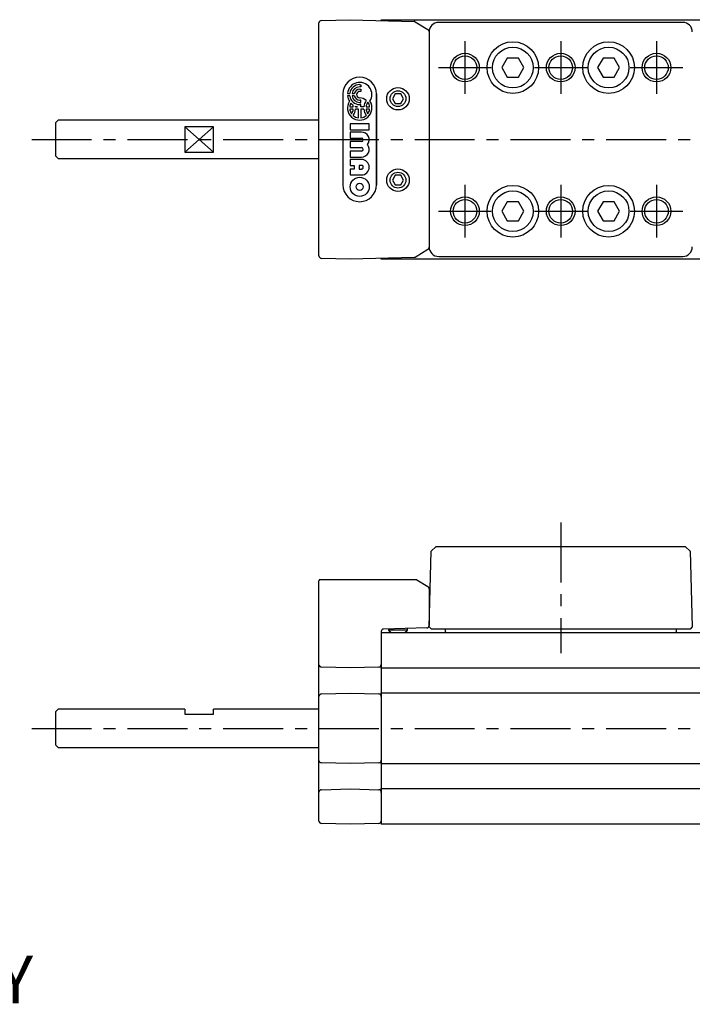
# Model space of a CAD drawing. Extents: x 1 to 646, y 0 to 205.
# Drawn here: x 113 to 253, y 0 to 205 of the extents above; entities that cross this region are included whole.
import ezdxf

# ---------------------------------------------------------------- set-up
doc = ezdxf.new("R2010")
doc.units = 0
doc.header["$LTSCALE"] = 10
doc.linetypes.add('CENTER', pattern=[2, 1.25, -0.25, 0.25, -0.25])
doc.layers.get('0').update_dxf_attribs({"linetype": 'CONTINUOUS'})
doc.layers.add('1', color=1, linetype='CENTER')
doc.layers.add('3', color=3, linetype='CONTINUOUS')
doc.styles.add('STANDARD1', font='txt')

msp = doc.modelspace()

# ---------------------------------------------------------------- linework, layer by layer
for p, q in [((175.26, 156.1), (175.26, 204.79)), ((175.75, 205.28), (181.76, 205.44)), ((181.76, 205.44), (195.13, 205.09)), ((188.26, 205.44), (518.26, 205.44)), ((188.26, 205.27), (188.26, 205.44)), ((195.38, 205.02), (198.02, 203.4)), ((251.24, 204.88), (200.26, 204.88)), ((198.26, 202.97), (198.26, 157.91)), ((198.26, 202.88), (198.26, 158)), ((214.59, 197.44), (213.44, 195.44)), ((216.9, 197.44), (214.59, 197.44)), ((218.06, 195.44), (216.9, 197.44)), ((234.59, 197.44), (233.44, 195.44)), ((236.9, 197.44), (234.59, 197.44)), ((238.06, 195.44), (236.9, 197.44)), ((213.44, 195.44), (214.59, 193.44)), ((216.9, 193.44), (218.06, 195.44)), ((233.44, 195.44), (234.59, 193.44)), ((236.9, 193.44), (238.06, 195.44)), ((214.59, 193.44), (216.9, 193.44)), ((234.59, 193.44), (236.9, 193.44)), ((191.18, 189.94), (190.61, 188.94)), ((192.34, 189.94), (191.18, 189.94)), ((192.92, 188.94), (192.34, 189.94)), ((190.61, 188.94), (191.18, 187.94)), ((191.18, 187.94), (192.34, 187.94)), ((192.34, 187.94), (192.92, 188.94)), ((120.76, 184.44), (120.26, 183.94)), ((120.26, 176.94), (120.26, 183.94)), ((175.26, 184.44), (120.76, 184.44)), ((153.26, 183.09), (147.26, 183.09)), ((147.26, 183.09), (147.26, 177.8)), ((153.26, 177.8), (153.26, 183.09)), ((120.26, 176.94), (120.76, 176.44)), ((147.26, 177.8), (153.26, 177.8)), ((120.76, 176.44), (175.26, 176.44)), ((191.18, 172.94), (190.61, 171.94)), ((192.34, 172.94), (191.18, 172.94)), ((192.92, 171.94), (192.34, 172.94)), ((190.61, 171.94), (191.18, 170.94)), ((191.18, 170.94), (192.34, 170.94)), ((192.34, 170.94), (192.92, 171.94)), ((214.59, 167.44), (213.44, 165.44)), ((216.9, 167.44), (214.59, 167.44)), ((218.06, 165.44), (216.9, 167.44)), ((234.59, 167.44), (233.44, 165.44)), ((236.9, 167.44), (234.59, 167.44)), ((238.06, 165.44), (236.9, 167.44)), ((213.44, 165.44), (214.59, 163.44)), ((216.9, 163.44), (218.06, 165.44)), ((233.44, 165.44), (234.59, 163.44)), ((236.9, 163.44), (238.06, 165.44)), ((214.59, 163.44), (216.9, 163.44)), ((234.59, 163.44), (236.9, 163.44)), ((195.38, 155.87), (198.02, 157.49)), ((181.76, 155.44), (175.75, 155.6)), ((195.13, 155.79), (181.76, 155.44)), ((188.26, 155.44), (188.26, 155.61)), ((518.26, 155.44), (188.26, 155.44)), ((200.26, 156), (251.24, 156)), ((199.73, 95.44), (198.68, 94.44)), ((199.73, 95.44), (251.77, 95.44)), ((251.77, 95.44), (252.82, 94.44)), ((198.26, 78.64), (198.68, 94.44)), ((252.82, 94.44), (253.24, 78.64)), ((195.71, 88.44), (175.3, 88.44)), ((195.71, 88.44), (198.02, 87.05)), ((175.26, 38.1), (175.26, 88.24)), ((198.26, 86.62), (198.26, 78.93)), ((197.78, 78.43), (188.75, 78.19)), ((189.76, 78.22), (189.76, 77.99)), ((193.76, 77.99), (193.76, 78.32)), ((198.74, 78.14), (198.26, 78.64)), ((252.76, 78.14), (198.74, 78.14)), ((201.65, 77.64), (201.65, 78.14)), ((249.85, 78.14), (249.85, 77.64)), ((253.24, 78.64), (252.76, 78.14)), ((188.26, 77.69), (188.26, 37.44)), ((188.26, 77.44), (518.26, 77.44)), ((189.76, 77.99), (190.31, 77.44)), ((193.76, 77.99), (189.76, 77.99)), ((193.21, 77.44), (193.76, 77.99)), ((175.26, 70.75), (175.26, 71.05)), ((181.76, 70.09), (175.75, 70.25)), ((187.78, 70.25), (181.76, 70.09)), ((188.26, 70.02), (188.26, 70.82)), ((518.26, 70.02), (188.26, 70.02)), ((175.26, 63.84), (175.26, 64.13)), ((175.75, 64.63), (181.76, 64.79)), ((181.76, 64.79), (187.78, 64.63)), ((188.26, 64.87), (518.26, 64.87)), ((188.26, 64.07), (188.26, 64.87)), ((120.76, 61.44), (120.26, 60.94)), ((120.26, 53.94), (120.26, 60.94)), ((147.26, 61.44), (120.76, 61.44)), ((147.26, 61.44), (147.26, 60.44)), ((147.26, 60.44), (153.26, 60.44)), ((175.26, 61.44), (153.26, 61.44)), ((153.26, 60.44), (153.26, 61.44)), ((120.26, 53.94), (120.76, 53.44)), ((120.76, 53.44), (175.26, 53.44)), ((175.26, 50.75), (175.26, 51.05)), ((181.76, 50.09), (175.75, 50.25)), ((187.78, 50.25), (181.76, 50.09)), ((188.26, 50.02), (188.26, 50.82)), ((518.26, 50.02), (188.26, 50.02)), ((175.26, 43.84), (175.26, 44.13)), ((175.75, 44.63), (181.76, 44.79)), ((181.76, 44.79), (187.78, 44.63)), ((188.26, 44.87), (518.26, 44.87)), ((188.26, 44.07), (188.26, 44.87)), ((181.76, 37.44), (175.75, 37.6)), ((187.78, 37.6), (181.76, 37.44)), ((518.26, 37.44), (188.26, 37.44))]:
    msp.add_line(p, q)
at = {"flags": 128}
for points in [[(195.38, 205.02), (195.26, 205.07), (195.13, 205.09)], [(195.38, 155.87), (195.26, 155.81), (195.13, 155.79)]]:
    msp.add_lwpolyline(points, dxfattribs=at)
for centre, radius in [((215.75, 195.44), 5.39), ((215.75, 195.44), 4.25), ((235.75, 195.44), 5.39), ((235.75, 195.44), 4.25), ((205.75, 195.44), 2.46), ((225.75, 195.44), 2.46), ((245.75, 195.44), 2.46), ((191.76, 188.94), 2.35), ((191.76, 188.94), 1.65), ((191.76, 171.94), 2.35), ((191.76, 171.94), 1.65), ((215.75, 165.44), 5.39), ((235.75, 165.44), 5.39), ((215.75, 165.44), 4.25), ((235.75, 165.44), 4.25), ((205.75, 165.44), 2.46), ((225.75, 165.44), 2.46), ((245.75, 165.44), 2.46)]:
    msp.add_circle(centre, radius)
for centre, radius, start, end in [((175.76, 204.78), 0.5, 91.5, 180), ((200.26, 202.88), 2, 90.0065, 179.9935), ((251.24, 202.88), 2, 0.0065, 89.9935), ((197.76, 202.97), 0.5, 0.0006, 58.5002), ((197.76, 157.91), 0.5, 301.4998, 359.9994), ((200.26, 158), 2, 180.0065, 269.9935), ((251.24, 158), 2, 270.0065, 359.9935), ((175.76, 156.1), 0.5, 180, 268.5), ((175.76, 88.24), 0.5, 156.4218, 180), ((197.76, 86.62), 0.5, 0.0008, 58.8957), ((188.76, 77.69), 0.5, 91.5, 180), ((197.76, 78.93), 0.5, 271.5, 0), ((201.95, 77.64), 0.3, 180, 221.8103), ((249.55, 77.64), 0.3, 318.1897, 0), ((175.76, 70.75), 0.5, 180, 268.5), ((187.76, 70.75), 0.5, 271.5, 0), ((175.76, 64.13), 0.5, 91.5, 180), ((187.76, 64.13), 0.5, 0, 88.5), ((175.76, 50.75), 0.5, 180, 268.5), ((187.76, 50.75), 0.5, 271.5, 0), ((175.76, 44.13), 0.5, 91.5, 180), ((187.76, 44.13), 0.5, 0, 88.5), ((175.76, 38.1), 0.5, 180, 268.5), ((187.76, 38.1), 0.5, 271.5, 0)]:
    msp.add_arc(centre, radius, start, end)
at = {"layer": '1'}
for p, q in [((205.75, 200.94), (205.75, 189.94)), ((225.75, 200.94), (225.75, 189.94)), ((245.75, 200.94), (245.75, 189.94)), ((200.25, 195.44), (211.25, 195.44)), ((220.25, 195.44), (231.25, 195.44)), ((240.25, 195.44), (251.25, 195.44)), ((115.26, 180.44), (536.26, 180.44)), ((205.75, 170.94), (205.75, 159.94)), ((225.75, 170.94), (225.75, 159.94)), ((245.75, 170.94), (245.75, 159.94)), ((200.25, 165.44), (211.25, 165.44)), ((220.25, 165.44), (231.25, 165.44)), ((240.25, 165.44), (251.25, 165.44)), ((225.75, 100.44), (225.75, 73.14)), ((115.26, 57.44), (536.26, 57.44))]:
    msp.add_line(p, q, dxfattribs=at)
at = {"layer": '3'}
for p, q in [((183.76, 191.87), (184.02, 191.87)), ((184.02, 191.41), (183.76, 191.41)), ((184.02, 191.87), (184.02, 191.41)), ((180.26, 189.94), (180.26, 170.94)), ((180.26, 189.94), (180.26, 170.94)), ((181.22, 190.04), (181.69, 190.04)), ((181.69, 189.53), (181.22, 189.53)), ((182.16, 190.04), (182.64, 190.04)), ((182.64, 189.53), (182.16, 189.53)), ((183.76, 190.94), (184.02, 190.94)), ((184.02, 190.47), (183.76, 190.47)), ((184.02, 190.94), (184.02, 190.47)), ((187.26, 189.94), (187.26, 170.94)), ((187.26, 170.94), (187.26, 189.94)), ((181.69, 187.27), (182.43, 187.27)), ((182.9, 187.27), (183.3, 187.27)), ((184.02, 188.64), (183.76, 188.64)), ((183.76, 188.17), (184.02, 188.17)), ((184.02, 187.7), (183.76, 187.7)), ((184.02, 188.17), (184.02, 188.64)), ((184.02, 187.27), (184.02, 187.7)), ((184.63, 187.27), (184.02, 187.27)), ((185.1, 187.27), (185.83, 187.27)), ((182.43, 186.76), (181.69, 186.76)), ((183.51, 186.76), (182.9, 186.76)), ((183.51, 184.95), (183.51, 186.76)), ((184.63, 186.76), (184.02, 186.76)), ((184.02, 186.76), (184.02, 184.95)), ((185.83, 186.76), (185.1, 186.76)), ((147.26, 183.09), (153.26, 177.8)), ((147.26, 177.8), (153.26, 183.09)), ((181.77, 183.7), (181.77, 182.46)), ((185.75, 183.7), (181.77, 183.7)), ((185.75, 182.46), (185.75, 183.7)), ((181.77, 182.46), (185.75, 182.46)), ((184.13, 181.97), (181.77, 181.97)), ((181.77, 181.97), (181.77, 180.72)), ((181.77, 180.72), (184.13, 180.72)), ((181.77, 179.98), (181.77, 178.74)), ((184.13, 179.98), (181.77, 179.98)), ((181.77, 178.74), (184.13, 178.74)), ((181.77, 177.99), (181.77, 176.75)), ((184.13, 177.99), (181.77, 177.99)), ((181.77, 176.75), (184.13, 176.75)), ((181.77, 176.25), (181.77, 175.01)), ((184.13, 176.25), (181.77, 176.25)), ((181.77, 175.01), (182.64, 175.01)), ((182.64, 175.01), (182.64, 174.26)), ((184.13, 175.01), (183.64, 175.01)), ((183.64, 175.01), (183.64, 174.26)), ((181.77, 174.26), (181.77, 173.02)), ((182.64, 174.26), (181.77, 174.26)), ((181.77, 173.02), (184.13, 173.02)), ((183.64, 174.26), (184.13, 174.26))]:
    msp.add_line(p, q, dxfattribs=at)
for centre, radius in [((205.75, 195.44), 3), ((225.75, 195.44), 3), ((245.75, 195.44), 3), ((183.76, 170.54), 1.99), ((183.76, 170.54), 0.745), ((205.75, 165.44), 3), ((225.75, 165.44), 3), ((245.75, 165.44), 3)]:
    msp.add_circle(centre, radius, dxfattribs=at)
for centre, radius, start, end in [((183.76, 189.94), 3.5, 0, 180), ((183.76, 189.94), 3.5, 0, 180), ((183.76, 189.79), 2.56, 327.2028, 174.2608), ((183.76, 189.79), 2.09, 90, 172.9665), ((183.76, 189.79), 1.62, 90, 170.9153), ((183.76, 189.79), 2.56, 185.7392, 212.7972), ((183.76, 189.79), 2.09, 187.0335, 270), ((183.76, 189.79), 1.62, 189.0847, 270), ((183.76, 189.79), 1.15, 90, 167.1604), ((183.76, 189.79), 1.15, 192.8396, 270), ((183.76, 189.79), 0.682, 90, 270), ((183.76, 187.02), 2.56, 147.2028, 32.7972), ((183.76, 187.02), 2.09, 151.6381, 172.9665), ((183.76, 189.79), 2.56, 224.0579, 236.1703), ((180.35, 187.02), 2.09, 7.0335, 18.0202), ((183.76, 189.79), 2.56, 249.8916, 259.5247), ((180.35, 187.02), 2.56, 5.7392, 8.2961), ((183.76, 187.02), 2.09, 48.4409, 90), ((187.17, 187.02), 2.56, 142.3318, 174.2608), ((187.17, 187.02), 2.09, 144.7187, 172.9665), ((183.76, 187.02), 2.09, 7.0335, 35.2813), ((183.76, 187.02), 2.09, 187.0335, 215.2813), ((180.35, 187.02), 2.09, 324.7187, 352.9665), ((180.35, 187.02), 2.56, 322.3318, 354.2608), ((183.76, 187.02), 2.09, 228.4409, 262.9665), ((183.76, 187.02), 2.09, 277.0335, 311.5591), ((187.17, 187.02), 2.56, 185.7392, 217.6682), ((187.17, 187.02), 2.09, 187.0335, 215.2813), ((183.76, 187.02), 2.09, 324.7187, 352.9665), ((184.13, 180.35), 1.62, 322.0201, 90), ((184.13, 180.35), 0.373, 270, 90), ((184.13, 178.36), 1.62, 270, 37.9799), ((184.13, 178.36), 0.373, 270, 90), ((184.13, 174.64), 1.62, 270, 90), ((184.13, 174.64), 0.373, 269.9999, 90), ((183.76, 170.94), 3.5, 180, 0), ((183.76, 170.94), 3.5, 180, 0)]:
    msp.add_arc(centre, radius, start, end, dxfattribs=at)

# ---------------------------------------------------------------- texts
at = {"color": 3, "style": 'STANDARD1'}
msp.add_text('MAU5040DW-100Y', height=10, dxfattribs=at).set_placement((0, 0))

doc.saveas('drawing.dxf')
